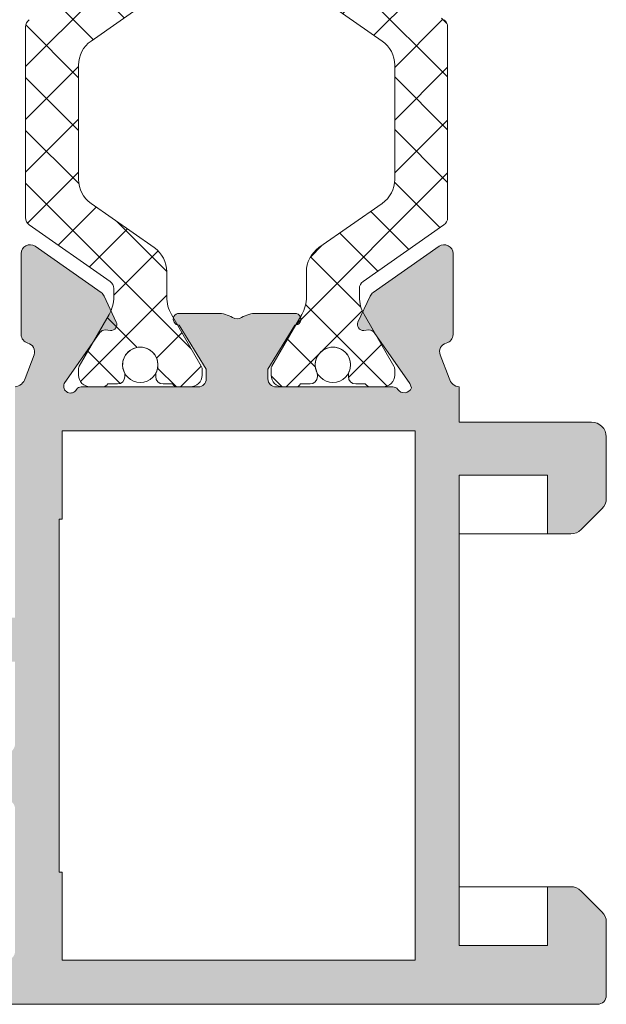
# Model space of a CAD drawing. Units: millimetres. Extents: x 4785 to 5205, y 28 to 325.
# Drawn here: x 5175 to 5185, y 216 to 233 of the extents above; entities that cross this region are included whole.
import ezdxf

# ---------------------------------------------------------------- set-up
doc = ezdxf.new("R2010")
doc.units = ezdxf.units.MM
doc.layers.get('0').update_dxf_attribs({"lineweight": 9})
doc.layers.add('SOMBREADOS', color=18, linetype='Continuous')
pattern_1 = [(315, (3345.222203603973, 1180.014320716549), (0.4490128060534578, 0.4490128060534576), []), (45, (3345.222203603973, 1180.014320716549), (-0.4490128060534576, 0.4490128060534578), [])]

msp = doc.modelspace()

# ---------------------------------------------------------------- hatches: boundary and pattern name
at = {"layer": 'SOMBREADOS'}
h = msp.add_hatch(color=256, dxfattribs=at)
edge = h.paths.add_edge_path(flags=16)
edge.add_arc((5163.722521651793, 222.4464982777126), 0.1499999999999838, 90.00000000004343, 165.0000000000471, ccw=False)
edge.add_line((5163.722521651793, 222.596498277712), (5168.562394071407, 222.5964982777145))
edge.add_arc((5168.562394071408, 222.4464982777147), 0.1499999999998921, 1.0913936421275139e-11, 90.00000000002171, ccw=False)
edge.add_line((5168.712394071407, 222.4464982777147), (5168.712394071406, 220.0714982777126))
edge.add_arc((5169.462394071406, 220.0714982777126), 0.7499999999999999, 180, 270)
edge.add_line((5169.462394071406, 219.3214982777126), (5175.162394071406, 219.3214982777122))
edge.add_arc((5175.162394071407, 219.1714982777123), 0.1500000000000909, 0, 90, ccw=False)
edge.add_line((5175.312394071407, 219.1714982777123), (5175.312394071407, 216.7464982777135))
edge.add_arc((5175.162394071407, 216.7464982777135), 0.1499999999999773, -90.00000000004349, 1.3028511602897197e-10, ccw=False)
edge.add_line((5175.162394071407, 216.5964982777134), (5163.722521651795, 216.5964982777116))
edge.add_arc((5163.722521651794, 216.7464982777121), 0.1500000000000566, 194.9999999999735, 269.9999999999783, ccw=False)
edge.add_line((5163.57763277785, 216.7076754209468), (5162.820912614833, 219.531793516436))
edge.add_arc((5163.062394071407, 219.5964982777116), 0.2500000000002839, 165.0000000000224, 194.9999999999776, ccw=False)
edge.add_line((5162.820912614835, 219.6612030389872), (5163.577632777849, 222.4853211344778))
h.paths.add_polyline_path([(5176.112394071407, 218.096498277712), (5176.062394071407, 218.0964982777134), (5176.062394071407, 224.0964982777148), (5176.112394071407, 224.0964982777148), (5176.112394071407, 225.5964982777139), (5182.112394071407, 225.5964982777139), (5182.112394071407, 216.596498277712), (5176.112394071407, 216.596498277712)], flags=16)
edge = h.paths.add_edge_path()
edge.add_arc((5163.147026410808, 223.1964982777126), 0.1500000000000625, 90.0000000000217, 165.0000000000318)
edge.add_line((5163.002137536865, 223.2353211344782), (5162.096468245118, 219.8553173228138))
edge.add_arc((5163.062394071407, 219.5964982777116), 0.9999999999999978, 165.0000000000309, 194.9999999999941)
edge.add_line((5162.096468245118, 219.3376792326092), (5163.002137536867, 215.9576754209472))
edge.add_arc((5163.147026410809, 215.996498277713), 0.1500000000001419, 194.9999999999993, 270)
edge.add_line((5163.147026410809, 215.846498277712), (5185.212394071406, 215.846498277712))
edge.add_arc((5185.212394071405, 215.9964982777124), 0.1500000000000469, 270.0000000001087, 359.9999999999701)
edge.add_line((5185.362394071405, 215.9964982777124), (5185.362394071406, 217.2429448871196))
edge.add_arc((5185.112394071405, 217.2429448871189), 0.2500000000004551, 2.068124e-10, 44.99999999998386)
edge.add_line((5185.289170766702, 217.4197215824163), (5184.935617376109, 217.7732749730094))
edge.add_arc((5184.758840680812, 217.596498277712), 0.2500000000013701, 44.99999999984342, 90.00000000006516)
edge.add_line((5184.758840680812, 217.8464982777139), (5184.362394071407, 217.8464982777134))
edge.add_line((5184.362394071405, 217.8464982777134), (5184.362394071405, 216.8464982777134))
edge.add_line((5184.362394071405, 216.8464982777134), (5182.862394071406, 216.8464982777134))
edge.add_line((5182.862394071407, 216.8464982777134), (5182.862394071407, 224.8464982777134))
edge.add_line((5182.862394071407, 224.8464982777134), (5184.362394071407, 224.8464982777134))
edge.add_line((5184.362394071405, 224.8464982777134), (5184.362394071405, 223.8464982777134))
edge.add_line((5184.362394071405, 223.8464982777134), (5184.758840680812, 223.8464982777134))
edge.add_arc((5184.758840680814, 224.0964982777139), 0.2500000000000532, 269.9999999999088, 315.0000000000126)
edge.add_line((5184.935617376111, 223.9197215824172), (5185.289170766703, 224.2732749730098))
edge.add_arc((5185.112394071405, 224.4500516683074), 0.2500000000011343, 314.9999999999344, 360.0000000000261)
edge.add_line((5185.362394071407, 224.4500516683074), (5185.362394071407, 225.4964982777135))
edge.add_arc((5185.112394071407, 225.496498277713), 0.25, 0, 90)
edge.add_line((5185.112394071407, 225.746498277713), (5182.862394071407, 225.746498277713))
edge.add_line((5182.862394071405, 225.746498277713), (5182.862394071406, 226.3464982777139))
edge.add_arc((5182.879384182277, 226.5375160338019), 0.1917718618780538, 192.88477609944, 264.91719155025226, ccw=False)
edge.add_line((5182.692441044032, 226.4947526140156), (5182.540826147891, 226.8895610806135))
edge.add_arc((5182.679888308887, 226.9457902134479), 0.1499999999999133, 104.056118045825, 202.0157149782229, ccw=False)
edge.add_arc((5182.607026669772, 227.2368077069866), 0.1500000000001507, 284.0561180457572, 360.0000000000027)
edge.add_line((5182.757026669771, 227.2368077069866), (5182.757026669771, 228.6138260869714))
edge.add_arc((5182.607026669772, 228.6138260869714), 0.1499999999997635, 359.9999999999077, 485.0000000000329)
edge.add_line((5182.52099020432, 228.7366988936144), (5181.398293563037, 227.9505782422659))
edge.add_arc((5181.484330028489, 227.8277054356222), 0.1499999999998686, 124.999999999987, 154.999999999951)
edge.add_line((5181.348383860435, 227.8910981748834), (5181.141863352463, 227.4482135163114))
edge.add_arc((5181.232494131167, 227.405951690137), 0.1000000000001436, 155.0000000000466, 275.0000000001364)
edge.add_line((5181.241209705442, 227.3063322203282), (5181.327482697009, 227.3138801290593))
edge.add_arc((5181.336198271283, 227.2142606592495), 0.0999999999999752, 35.00000000003388, 94.99999999978519, ccw=False)
edge.add_line((5181.418113475711, 227.2716183028849), (5182.025866357815, 226.4036572357179))
edge.add_line((5182.025866357814, 226.4036572357179), (5182.05244498198, 226.3306330659823))
edge.add_arc((5181.927394071407, 226.3814982777142), 0.134999999999956, 215.0623903764628, 337.8656699373408, ccw=False)
edge.add_arc((5181.735040230789, 226.2464982777137), 0.0999999999999059, 35.06239037642617, 90)
edge.add_line((5181.735040230789, 226.3464982777139), (5179.747394071406, 226.3464982777139))
edge.add_arc((5179.747394071406, 226.4814982777136), 0.1350000000001614, 180, 269.9999999998311, ccw=False)
edge.add_line((5179.612394071407, 226.4814982777136), (5179.612394071407, 226.6464982777136))
edge.add_line((5179.612394071405, 226.6464982777136), (5180.07022557556, 227.3965466866255))
edge.add_arc((5180.073336755203, 227.4964982777137), 0.0999999999998857, 268.2171376749475, 450)
edge.add_line((5180.073336755203, 227.5964982777139), (5179.41844467062, 227.5964982777139))
edge.add_arc((5179.41844467062, 227.0964982777143), 0.4999999999997259, 89.99999999998697, 120.6177878474207)
edge.add_arc((5179.087394071406, 227.6558778454139), 0.1500000000000404, 239.382212152552, 300.6177878474479, ccw=False)
edge.add_arc((5178.756343472192, 227.0964982777143), 0.4999999999997659, 59.38221215258165, 89.99999999999994)
edge.add_line((5178.756343472192, 227.5964982777139), (5178.10145138761, 227.5964982777139))
edge.add_arc((5178.10145138761, 227.4964982777137), 0.0999999999999994, 90.00000000000001, 271.7828623250506)
edge.add_line((5178.104562567251, 227.396546686625), (5178.562394071407, 226.6464982777136))
edge.add_line((5178.562394071407, 226.6464982777136), (5178.562394071407, 226.4814982777136))
edge.add_arc((5178.427394071407, 226.4814982777136), 0.1349999999999341, -90, 1.206217348226346e-10, ccw=False)
edge.add_line((5178.427394071407, 226.3464982777139), (5176.439747912023, 226.3464982777139))
edge.add_arc((5176.439747912023, 226.2464982777137), 0.0999999999999833, 89.99999999990231, 144.9376096235072)
edge.add_arc((5176.25537485396, 226.357924416611), 0.1158628167647469, 156.7559472850792, 332.2321619621097, ccw=False)
edge.add_line((5176.14891636951, 226.4036495015991), (5176.7566746671, 227.2716183028845))
edge.add_arc((5176.838589871531, 227.2142606592499), 0.1000000000000196, 84.99999999985721, 145.0000000001428, ccw=False)
edge.add_line((5176.847305445805, 227.313880129059), (5176.933578437371, 227.3063322203286))
edge.add_arc((5176.942294011646, 227.405951690137), 0.0999999999999087, 264.9999999998187, 385.0000000000234)
edge.add_line((5177.032924790349, 227.4482135163114), (5176.826404282378, 227.8910981748834))
edge.add_arc((5176.690458114323, 227.8277054356222), 0.1499999999998122, 24.99999999998572, 54.99999999997969)
edge.add_line((5176.776494579775, 227.9505782422657), (5175.653797938494, 228.7366988936144))
edge.add_arc((5175.56776147304, 228.6138260869714), 0.1499999999997294, 55.00000000000743, 179.9999999999946)
edge.add_line((5175.417761473041, 228.6138260869714), (5175.417761473041, 227.2368077069866))
edge.add_arc((5175.56776147304, 227.2368077069866), 0.1500000000001366, 179.9999999999539, 255.9438819542415)
edge.add_arc((5175.494899833926, 226.9457902134479), 0.1499999999997584, -20.375823921027973, 75.94388195427177, ccw=False)
edge.add_line((5175.635514181942, 226.8935637342295), (5175.487085041765, 226.4898823521464))
edge.add_arc((5175.288889196823, 226.5532440647141), 0.2080776287144332, 276.48609287578563, 342.27131500872645, ccw=False)
edge.add_line((5175.312394071407, 226.3464982777139), (5175.312394071407, 222.4214982777123))
edge.add_line((5175.312394071407, 222.4214982777123), (5174.819639306939, 222.4214982777123))
edge.add_line((5174.819639306938, 222.4214982777123), (5174.687394071407, 221.6714982777123))
edge.add_line((5174.687394071407, 221.6714982777123), (5175.312394071407, 221.6714982777123))
edge.add_line((5175.312394071407, 221.6714982777123), (5175.312394071407, 220.2714982777136))
edge.add_arc((5175.162394071407, 220.2714982777136), 0.1500000000001477, 270.00000000000006, 359.99999999997834, ccw=False)
edge.add_line((5175.162394071407, 220.1214982777135), (5169.537394071407, 220.1214982777126))
edge.add_arc((5169.537394071407, 220.2714982777131), 0.1500000000005462, 179.9999999999837, 270, ccw=False)
edge.add_line((5169.387394071407, 220.2714982777136), (5169.387394071407, 221.6714982777128))
edge.add_line((5169.387394071407, 221.6714982777123), (5169.937394071407, 221.6714982777123))
edge.add_line((5169.937394071407, 221.6714982777123), (5169.822781533947, 222.3214982777129))
edge.add_line((5169.822781533947, 222.3214982777126), (5169.387394071407, 222.3214982777117))
edge.add_line((5169.387394071407, 222.3214982777117), (5169.387394071407, 222.6157460728284))
edge.add_arc((5169.483588769499, 222.8464982777134), 0.2500000000005088, 112.63000811119741, 247.3699918888026, ccw=False)
edge.add_line((5169.387394071407, 223.0772504825984), (5169.387394071407, 223.1964982777156))
edge.add_arc((5169.237394071407, 223.1964982777154), 0.1500000000000341, 359.9999999999891, 450.0000000000217)
edge.add_line((5169.237394071407, 223.3464982777155), (5163.147026410808, 223.346498277713))
edge = h.paths.add_edge_path(flags=16)
edge.add_arc((5168.562394071407, 240.4448899362867), 0.14999999999984, 314.99999999995396, 359.9999999999783, ccw=False)
edge.add_line((5168.668460088585, 240.3388239191083), (5167.999357751891, 239.6697215824149))
edge.add_arc((5167.822581056594, 239.8464982777116), 0.2500000000000695, 270.0000000000131, 314.9999999999793, ccw=False)
edge.add_line((5167.822581056594, 239.5964982777116), (5163.722521651806, 239.5964982777118))
edge.add_arc((5163.722521651806, 239.7464982777121), 0.1500000000001005, 194.9999999987305, 269.9999999999566, ccw=False)
edge.add_line((5163.577632777861, 239.70767542095), (5162.820912614833, 242.5317935167266))
edge.add_arc((5163.062394071407, 242.5964982779972), 0.2499999999997292, 165.0000000325013, 194.9999999988057, ccw=False)
edge.add_line((5162.820912614798, 242.6612030391354), (5163.577632777839, 245.485321134481))
edge.add_arc((5163.72252165178, 245.4464982777126), 0.149999999999922, 89.99999999995651, 164.9999999988063, ccw=False)
edge.add_line((5163.72252165178, 245.596498277712), (5167.822581056595, 245.5964982777114))
edge.add_arc((5167.822581056595, 245.3464982777116), 0.2500000000000152, 45.00000000001148, 89.99999999998698, ccw=False)
edge.add_line((5167.999357751892, 245.5232749730083), (5168.668460088585, 244.8541726363148))
edge.add_arc((5168.562394071407, 244.7481066191374), 0.1499999999999085, 3.26281224261038e-11, 45.000000000038426, ccw=False)
edge.add_line((5168.712394071407, 244.7481066191374), (5168.712394071407, 240.4448899362862))
h.paths.add_polyline_path([(5182.112394071407, 236.0964982777116), (5176.112394071407, 236.0964982777116), (5176.112394071407, 245.0964982777116), (5182.112394071407, 245.0964982777116)], flags=16)
edge = h.paths.add_edge_path()
edge.add_arc((5169.312394071408, 245.0587667909178), 0.14999999999986, 2.44267e-11, 45.00000000004798)
edge.add_line((5169.418460088585, 245.1648328080958), (5168.28072860179, 246.3025642948899))
edge.add_arc((5168.174662584612, 246.1964982777115), 0.1500000000001428, 45.00000000018428, 89.99999999997833)
edge.add_line((5168.174662584613, 246.3464982777116), (5163.147026410809, 246.346498277713))
edge.add_arc((5163.147026410808, 246.1964982777133), 0.1499999999999309, 89.9999999999566, 164.9999999988011)
edge.add_line((5163.002137536867, 246.2353211344814), (5162.096468245085, 242.855317322977))
edge.add_arc((5163.062394071407, 242.5964982779967), 0.9999999999998654, 165.0000000072326, 194.9999999987827)
edge.add_line((5162.096468245112, 242.3376792329148), (5163.002137536865, 238.95767542095))
edge.add_arc((5163.147026410809, 238.9964982777121), 0.1500000000000162, 194.9999999987046, 269.9999999999783)
edge.add_line((5163.147026410809, 238.8464982777116), (5168.174662584612, 238.8464982777116))
edge.add_arc((5168.174662584612, 238.9964982777124), 0.1500000000005428, 270.0000000002605, 315.0000000001228)
edge.add_line((5168.28072860179, 238.8904322605347), (5169.418460088585, 240.0281637473286))
edge.add_arc((5169.312394071407, 240.1342297645062), 0.1499999999998651, 315.0000000000135, 360.000000000019)
edge.add_line((5169.462394071406, 240.1342297645062), (5169.462394071406, 241.9464982777115))
edge.add_arc((5169.612394071407, 241.9464982777115), 0.1500000000000909, 90, 180, ccw=False)
edge.add_line((5169.612394071407, 242.0964982777116), (5175.362394071407, 242.0964982777123))
edge.add_line((5175.362394071407, 242.096498277712), (5175.312394071407, 235.3464982777116))
edge.add_arc((5175.297509428307, 235.1605635704707), 0.1865295364207129, 13.52277262549859, 85.42305771920098, ccw=False)
edge.add_line((5175.478867817401, 235.2041801116275), (5175.635853727043, 234.7985093634768))
edge.add_arc((5175.494899833924, 234.7472063419784), 0.1499999999997484, -75.94388195424858, 20.00000000008839, ccw=False)
edge.add_arc((5175.56776147304, 234.4561888484398), 0.1500000000001801, 104.0561180457769, 180.0000000000407)
edge.add_line((5175.41776147304, 234.4561888484398), (5175.41776147304, 233.0791704684555))
edge.add_arc((5175.567761473039, 233.079170468455), 0.1499999999998989, 179.9999999997965, 304.9999999999747)
edge.add_line((5175.653797938492, 232.9562976618115), (5176.776494579775, 233.7424183131602))
edge.add_arc((5176.690458114322, 233.8652911198035), 0.149999999999623, 305.0000000000927, 335.0000000000863)
edge.add_line((5176.826404282377, 233.8018983805425), (5177.032924790348, 234.244783039115))
edge.add_arc((5176.942294011646, 234.2870448652891), 0.0999999999997831, 334.9999999998231, 455.0000000002522)
edge.add_line((5176.933578437371, 234.3866643350982), (5176.847305445804, 234.3791164263678))
edge.add_arc((5176.83858987153, 234.4787358961769), 0.0999999999998832, 214.9999999998345, 274.999999999855, ccw=False)
edge.add_line((5176.7566746671, 234.4213782525419), (5176.156473062037, 235.2785549784555))
edge.add_arc((5176.238388266466, 235.3359126220898), 0.0999999999995399, 199.9999999997679, 214.9999999998312, ccw=False)
edge.add_arc((5176.25537485396, 235.3350721388153), 0.1158628167652275, 27.767838037834622, 196.7346626092664, ccw=False)
edge.add_arc((5176.439747912023, 235.4464982777117), 0.0999999999998099, 215.0623903763982, 270)
edge.add_line((5176.439747912023, 235.3464982777116), (5178.427394071407, 235.3464982777116))
edge.add_arc((5178.427394071407, 235.2114982777123), 0.1349999999997635, 0, 90, ccw=False)
edge.add_line((5178.562394071407, 235.2114982777123), (5178.562394071407, 235.0746070100224))
edge.add_arc((5178.462394071406, 235.0746070100222), 0.0999999999994566, -31.400000000158627, 5.292122295941226e-11, ccw=False)
edge.add_line((5178.547749151134, 235.0225060468383), (5178.104562567252, 234.2964498688013))
edge.add_arc((5178.10145138761, 234.1964982777122), 0.0999999999999994, 88.21713767494956, 270)
edge.add_line((5178.10145138761, 234.096498277712), (5178.756343472192, 234.0964982777116))
edge.add_arc((5178.756343472191, 234.5964982777116), 0.4999999999999364, 270.0000000000521, 300.6177878474665)
edge.add_arc((5179.087394071406, 234.0371187100125), 0.1499999999999914, 59.382212152541, 120.61778784745891, ccw=False)
edge.add_arc((5179.41844467062, 234.5964982777116), 0.499999999999723, 239.3822121525267, 269.9999999999675)
edge.add_line((5179.41844467062, 234.0964982777116), (5180.073336755203, 234.0964982777116))
edge.add_arc((5180.073336755203, 234.1964982777122), 0.100000000000113, 270, 451.7828623250484)
edge.add_line((5180.070225575561, 234.2964498688013), (5179.627038991678, 235.0225060468379))
edge.add_arc((5179.712394071406, 235.0746070100226), 0.0999999999999077, 180.0000000000203, 211.4000000000854, ccw=False)
edge.add_line((5179.612394071407, 235.0746070100222), (5179.612394071407, 235.2114982777123))
edge.add_arc((5179.747394071406, 235.2114982777123), 0.1349999999999909, 90.00000000009652, 179.9999999999035, ccw=False)
edge.add_line((5179.747394071406, 235.3464982777116), (5181.735040230789, 235.3464982777116))
edge.add_arc((5181.735040230789, 235.4464982777117), 0.0999999999997695, 270.0000000000326, 324.9376096236352)
edge.add_arc((5181.919413288852, 235.3350721388158), 0.1158628167649152, -16.73466260936209, 152.2321619622909, ccw=False)
edge.add_arc((5181.936399876346, 235.3359126220894), 0.0999999999995772, 325.00000000058174, 340.0000000006245, ccw=False)
edge.add_line((5182.018315080774, 235.2785549784558), (5181.418113475711, 234.4213782525424))
edge.add_arc((5181.336198271283, 234.4787358961769), 0.0999999999998519, 265.000000000176, 325.00000000016354, ccw=False)
edge.add_line((5181.327482697008, 234.3791164263678), (5181.241209705441, 234.3866643350982))
edge.add_arc((5181.232494131167, 234.2870448652891), 0.100000000000032, 84.99999999995634, 204.9999999999293)
edge.add_line((5181.141863352464, 234.244783039115), (5181.348383860435, 233.8018983805425))
edge.add_arc((5181.484330028489, 233.8652911198037), 0.149999999999875, 204.9999999999888, 234.9999999999968)
edge.add_line((5181.398293563037, 233.7424183131602), (5182.52099020432, 232.956297661812))
edge.add_arc((5182.607026669772, 233.0791704684555), 0.1499999999997866, 234.9999999999943, 360.0000000001737)
edge.add_line((5182.757026669771, 233.0791704684559), (5182.757026669771, 234.4561888484402))
edge.add_arc((5182.607026669772, 234.4561888484402), 0.1500000000002096, 359.9999999999756, 435.943881954248)
edge.add_arc((5182.679888308887, 234.7472063419784), 0.1499999999998979, 159.9999999999846, 255.94388195417372, ccw=False)
edge.add_line((5182.538934415769, 234.798509363477), (5182.683910693875, 235.1964982777117))
edge.add_arc((5182.887867484107, 235.1350000192895), 0.2130267778252316, 96.86777458105718, 163.2205797053831, ccw=False)
edge.add_line((5182.862394071407, 235.3464982777116), (5182.862394071407, 235.9464982777115))
edge.add_line((5182.862394071405, 235.9464982777115), (5185.112394071405, 235.9464982777115))
edge.add_arc((5185.112394071407, 236.1964982777115), 0.25, 270, 360)
edge.add_line((5185.362394071407, 236.1964982777115), (5185.362394071407, 237.2429448871189))
edge.add_arc((5185.112394071407, 237.2429448871187), 0.2500000000000037, 1.954133e-10, 44.99999999991709)
edge.add_line((5185.289170766702, 237.4197215824149), (5184.935617376109, 237.7732749730092))
edge.add_arc((5184.758840680813, 237.5964982777116), 0.2500000000005484, 45.00000000006101, 89.99999999998697)
edge.add_line((5184.758840680814, 237.8464982777116), (5184.362394071407, 237.8464982777116))
edge.add_line((5184.362394071405, 237.8464982777116), (5184.362394071405, 236.8464982777116))
edge.add_line((5184.362394071405, 236.8464982777116), (5182.862394071406, 236.8464982777116))
edge.add_line((5182.862394071407, 236.8464982777116), (5182.862394071407, 244.8464982777114))
edge.add_line((5182.862394071407, 244.8464982777116), (5184.362394071407, 244.8464982777118))
edge.add_line((5184.362394071405, 244.8464982777116), (5184.362394071405, 243.8464982777116))
edge.add_line((5184.362394071405, 243.8464982777116), (5184.758840680812, 243.846498277712))
edge.add_arc((5184.758840680814, 244.0964982777116), 0.2499999999995586, 269.9999999998959, 315.0000000000346)
edge.add_line((5184.93561737611, 243.9197215824158), (5185.289170766703, 244.2732749730096))
edge.add_arc((5185.112394071407, 244.450051668307), 0.2499999999997693, 314.9999999997676, 359.9999999999837)
edge.add_line((5185.362394071407, 244.4500516683067), (5185.362394071407, 245.6964982777115))
edge.add_arc((5185.212394071407, 245.6964982777115), 0.1499999999996362, 0, 89.9999999999566)
edge.add_line((5185.212394071407, 245.8464982777111), (5175.665437572206, 245.8464982777143))
edge.add_arc((5175.665437572206, 245.6964982777147), 0.1500000000000496, 90.00000000000001, 174.9999999999393)
edge.add_line((5175.516008367491, 245.7095716391264), (5175.287394071406, 243.0964982777116))
edge.add_line((5175.287394071407, 243.0964982777116), (5169.612394071407, 243.0964982777114))
edge.add_arc((5169.612394071407, 243.2464982777115), 0.150000000000091, 180, 269.9999999999566, ccw=False)
edge.add_line((5169.462394071406, 243.2464982777115), (5169.462394071406, 245.0587667909178))
h = msp.add_hatch(dxfattribs=at)
h.set_pattern_fill('ANSI37', color=256, scale=0.2, angle=-90.00000000000001, style=0)
h.set_pattern_definition(pattern_1)
edge = h.paths.add_edge_path()
edge.add_arc((5178.491717986964, 233.816498277713), 0.5999999999995714, 149.9999999999529, 179.9999999999565, ccw=False)
edge.add_line((5177.972102744694, 234.1164982777134), (5178.478320527343, 234.9932931969568))
edge.add_arc((5178.391717986964, 235.0432931969563), 0.1000000000003131, 330.0000000002554, 360.0000000002606)
edge.add_line((5178.491717986965, 235.0432931969567), (5178.491717986965, 235.1464982777136))
edge.add_arc((5178.291717986965, 235.1464982777127), 0.2000000000003865, 2.60551e-10, 89.99999999986974)
edge.add_line((5178.291717986966, 235.3464982777134), (5178.078320586966, 235.3464982777134))
edge.add_arc((5178.078320586965, 235.2464982777137), 0.0999999999990796, 89.99999999967433, 149.9999999993156)
edge.add_line((5177.991718046587, 235.2964982777144), (5177.829217986965, 235.2964982777135))
edge.add_arc((5177.829217986964, 235.1714982777141), 0.1249999999995382, 89.99999999968735, 179.9999999993747)
edge.add_line((5177.704217986964, 235.1714982777155), (5177.704217986964, 235.1460512777137))
edge.add_arc((5177.82921798696, 235.146051277713), 0.1249999999958542, 179.9999999997916, 204.2496289997268)
edge.add_arc((5177.44171798451, 234.9714982791406), 0.3000000014274388, -89.99999953111683, 24.249627900895575, ccw=False)
edge.add_arc((5177.441717986964, 234.9714982777134), 0.2999999999998615, 155.750370999244, 270.0000000000434, ccw=False)
edge.add_line((5177.168188576057, 235.0947121623537), (5177.168189158561, 235.0947133303341))
edge.add_arc((5177.054216839632, 235.1460513995664), 0.1250011473324794, 335.7511354284811, 359.9999441469159)
edge.add_line((5177.179217986965, 235.1460512777128), (5177.179217986965, 235.1714982777137))
edge.add_arc((5177.054217986965, 235.1714982777135), 0.1249999999997087, 0, 89.99999999958314)
edge.add_line((5177.054217986966, 235.2964982777135), (5176.891800875265, 235.2965000387287))
edge.add_line((5176.891800875266, 235.2965000387287), (5176.891717986502, 235.2964982783308))
edge.add_arc((5176.791717986965, 235.2214982777116), 0.125000000001279, 36.86989799988077, 89.99999999968735)
edge.add_line((5176.791717986966, 235.3464982777134), (5176.591717986966, 235.3464982777134))
edge.add_arc((5176.591717986963, 235.146498277715), 0.1999999999983402, 89.99999999954404, 180.0000000003908)
edge.add_line((5176.391717986966, 235.1464982777136), (5176.391717986966, 235.0432931969565))
edge.add_arc((5176.491717986964, 235.0432931969563), 0.0999999999994635, 180, 210.0000000000052)
edge.add_line((5176.405115446587, 234.9932931969568), (5176.911333229236, 234.1164982777134))
edge.add_arc((5176.391717986964, 233.8164982777128), 0.6000000000004723, 4.348521542851813e-11, 30.000000000030525, ccw=False)
edge.add_line((5176.991717986965, 233.816498277713), (5176.991717986965, 233.6745833352963))
edge.add_arc((5176.841717986965, 233.6745833352959), 0.1500000000002064, -54.99999999984652, 1.737134880386293e-10, ccw=False)
edge.add_line((5176.927754452418, 233.5517105286526), (5175.555681521512, 232.5909747194594))
edge.add_arc((5175.641717986964, 232.4681019128159), 0.1499999999997342, 124.9999999998405, 179.9999999998263)
edge.add_line((5175.491717986965, 232.4681019128163), (5175.491717986965, 229.2248946426109))
edge.add_arc((5175.641717986966, 229.2248946426103), 0.1500000000001943, 179.9999999998263, 234.9999999999176)
edge.add_line((5175.555681521512, 229.1020218359674), (5176.927754452418, 228.141286026774))
edge.add_arc((5176.841717986965, 228.0184132201302), 0.1499999999997574, 1.737134880386293e-10, 55.00000000008839, ccw=False)
edge.add_line((5176.991717986965, 228.0184132201307), (5176.991717986965, 227.8764982777134))
edge.add_arc((5176.391717986966, 227.8764982777134), 0.5999999999996237, -29.999999999998693, 0, ccw=False)
edge.add_line((5176.911333229235, 227.5764982777139), (5176.405115446587, 226.6997033584705))
edge.add_arc((5176.491717986965, 226.6497033584703), 0.1000000000003121, 149.9999999999971, 180)
edge.add_line((5176.391717986966, 226.6497033584703), (5176.391717986966, 226.5464982777137))
edge.add_arc((5176.591717986963, 226.5464982777119), 0.1999999999985676, 179.9999999994789, 270.0000000003908)
edge.add_line((5176.591717986965, 226.3464982777134), (5176.791717986965, 226.3464982777134))
edge.add_arc((5176.791717986965, 226.4714982777143), 0.125000000001279, 270.0000000003126, 323.130102000286)
edge.add_line((5176.891717986502, 226.3964982770958), (5176.891800875266, 226.3964965166981))
edge.add_line((5176.891800875266, 226.3964965166981), (5177.054217986966, 226.3964982777136))
edge.add_arc((5177.054217986965, 226.5214982777131), 0.1249999999997087, 270.0000000004169, 360.0000000002083)
edge.add_line((5177.179217986965, 226.5214982777136), (5177.179217986965, 226.5469452777138))
edge.add_arc((5177.054216839632, 226.5469451558599), 0.1250011473324792, 5.585329258219999e-05, 24.24886457170894)
edge.add_line((5177.168189158561, 226.5982832250927), (5177.168188576056, 226.5982843930731))
edge.add_arc((5177.441717986964, 226.7214982777134), 0.3000000000000888, 89.99999999997829, 204.2496290007471, ccw=False)
edge.add_arc((5177.441717986967, 226.7214982777166), 0.2999999999967887, -24.249627431599322, 90.00000000032571, ccw=False)
edge.add_arc((5177.829217997953, 226.5469452748132), 0.1250000109869949, 155.7503696706302, 179.9999986705645)
edge.add_line((5177.704217986966, 226.5469452777136), (5177.704217986966, 226.5214982777118))
edge.add_arc((5177.829217986964, 226.5214982777127), 0.1249999999994245, 180.0000000004169, 270.0000000003126)
edge.add_line((5177.829217986966, 226.3964982777136), (5177.991717986966, 226.3964982777136))
edge.add_arc((5178.078320557154, 226.4464983293474), 0.1000000516342618, 210.0000170803168, 270.0000170801541)
edge.add_line((5178.078320586966, 226.3464982777134), (5178.291717986966, 226.3464982777134))
edge.add_arc((5178.291717986965, 226.5464982777135), 0.2000000000005855, 270.0000000001629, 360)
edge.add_line((5178.491717986965, 226.5464982777135), (5178.491717986965, 226.6497033584703))
edge.add_arc((5178.391717986966, 226.6497033584699), 0.0999999999994607, 2.60551e-10, 30.00000000023086)
edge.add_line((5178.478320527343, 226.6997033584698), (5177.972102744694, 227.5764982777134))
edge.add_arc((5178.491717986965, 227.8764982777134), 0.6000000000004201, 180, 210.0000000000036, ccw=False)
edge.add_line((5177.891717986964, 227.8764982777134), (5177.891717986964, 228.3047250979341))
edge.add_arc((5177.391717986964, 228.3047250979341), 0.4999999999998657, 0, 54.99999999998452)
edge.add_line((5177.67850620514, 228.7143011200785), (5176.60492976879, 229.4660274336559))
edge.add_arc((5176.891717986966, 229.8756034558003), 0.5000000000002913, 179.9999999999479, 234.9999999999631, ccw=False)
edge.add_line((5176.391717986966, 229.8756034558007), (5176.391717986966, 231.8173930996265))
edge.add_arc((5176.891717986964, 231.8173930996265), 0.4999999999998546, 124.9999999999942, 180, ccw=False)
edge.add_line((5176.60492976879, 232.2269691217707), (5177.67850620514, 232.9786954353483))
edge.add_arc((5177.391717986964, 233.3882714574922), 0.4999999999998659, 305.0000000000454, 360.0000000000521)
edge.add_line((5177.891717986964, 233.3882714574927), (5177.891717986964, 233.8164982777134))
h = msp.add_hatch(dxfattribs=at)
h.set_pattern_fill('ANSI37', color=256, scale=0.2, angle=-90.00000000000001, style=0)
h.set_pattern_definition(pattern_1)
edge = h.paths.add_edge_path()
edge.add_arc((5179.665575557561, 233.816498277713), 0.5999999999995714, 4.3428372009657323e-11, 30.000000000047123, ccw=False)
edge.add_line((5180.265575557562, 233.8164982777134), (5180.265575557562, 233.3882714574927))
edge.add_arc((5180.765575557562, 233.3882714574922), 0.4999999999998659, 179.9999999999479, 234.9999999999546)
edge.add_line((5180.478787339385, 232.9786954353483), (5181.552363775736, 232.2269691217707))
edge.add_arc((5181.265575557562, 231.8173930996265), 0.4999999999998546, 1.1368683772161603e-13, 55.0000000000058, ccw=False)
edge.add_line((5181.765575557562, 231.8173930996265), (5181.765575557562, 229.8756034558007))
edge.add_arc((5181.265575557561, 229.8756034558003), 0.5000000000002913, -54.99999999996322, 5.212541509536095e-11, ccw=False)
edge.add_line((5181.552363775736, 229.4660274336559), (5180.478787339385, 228.7143011200785))
edge.add_arc((5180.765575557562, 228.3047250979341), 0.4999999999998657, 125.0000000000155, 180)
edge.add_line((5180.265575557562, 228.3047250979341), (5180.265575557562, 227.8764982777134))
edge.add_arc((5179.66557555756, 227.8764982777134), 0.6000000000004201, -30.00000000000358, 0, ccw=False)
edge.add_line((5180.185190799832, 227.5764982777134), (5179.678973017182, 226.6997033584698))
edge.add_arc((5179.765575557561, 226.6497033584699), 0.0999999999994607, 149.9999999997692, 179.9999999997395)
edge.add_line((5179.66557555756, 226.6497033584703), (5179.66557555756, 226.5464982777137))
edge.add_arc((5179.865575557562, 226.5464982777135), 0.2000000000005855, 180, 269.9999999998371)
edge.add_line((5179.865575557562, 226.3464982777134), (5180.078972957562, 226.3464982777134))
edge.add_arc((5180.078972987371, 226.4464983293474), 0.1000000516342618, 269.999982919846, 329.9999829196833)
edge.add_line((5180.16557555756, 226.3964982777136), (5180.32807555756, 226.3964982777136))
edge.add_arc((5180.328075557562, 226.5214982777127), 0.1249999999994245, 269.9999999996874, 359.9999999995831)
edge.add_line((5180.453075557562, 226.5214982777118), (5180.453075557562, 226.5469452777136))
edge.add_arc((5180.328075546575, 226.5469452748132), 0.1250000109869949, 1.3294355222e-06, 24.24963032936983)
edge.add_arc((5180.71557555756, 226.7214982777166), 0.2999999999967887, 89.99999999967417, 204.2496274315993, ccw=False)
edge.add_arc((5180.715575557561, 226.7214982777134), 0.3000000000000888, -24.249629000747177, 90.00000000002171, ccw=False)
edge.add_line((5180.989104968469, 226.5982843930731), (5180.989104385965, 226.5982832250927))
edge.add_arc((5181.103076704894, 226.5469451558599), 0.1250011473324792, 155.7511354282911, 179.9999441467074)
edge.add_line((5180.97807555756, 226.5469452777136), (5180.97807555756, 226.5214982777134))
edge.add_arc((5181.10307555756, 226.5214982777131), 0.1249999999997087, 179.9999999997916, 269.9999999995831)
edge.add_line((5181.10307555756, 226.3964982777136), (5181.26549266926, 226.3964965166981))
edge.add_line((5181.26549266926, 226.3964965166981), (5181.265575558024, 226.396498277096))
edge.add_arc((5181.365575557562, 226.4714982777143), 0.125000000001279, 216.8698979997141, 269.9999999996874)
edge.add_line((5181.365575557562, 226.3464982777134), (5181.565575557562, 226.3464982777134))
edge.add_arc((5181.565575557563, 226.5464982777119), 0.1999999999985676, 269.999999999609, 360.0000000005211)
edge.add_line((5181.765575557562, 226.5464982777135), (5181.765575557562, 226.6497033584703))
edge.add_arc((5181.66557555756, 226.6497033584703), 0.1000000000003121, 0, 30.00000000000287)
edge.add_line((5181.75217809794, 226.6997033584705), (5181.245960315291, 227.5764982777139))
edge.add_arc((5181.765575557561, 227.8764982777134), 0.5999999999996237, 180, 209.9999999999986, ccw=False)
edge.add_line((5181.16557555756, 227.8764982777134), (5181.16557555756, 228.0184132201307))
edge.add_arc((5181.315575557561, 228.0184132201302), 0.1499999999997574, 124.99999999991161, 179.9999999998263, ccw=False)
edge.add_line((5181.229539092108, 228.141286026774), (5182.601612023014, 229.1020218359674))
edge.add_arc((5182.515575557562, 229.2248946426103), 0.1500000000001943, 305.0000000000824, 360.0000000001737)
edge.add_line((5182.66557555756, 229.2248946426107), (5182.66557555756, 232.4681019128163))
edge.add_arc((5182.515575557562, 232.4681019128159), 0.1499999999997342, 1.736837e-10, 55.00000000015953)
edge.add_line((5182.601612023014, 232.5909747194594), (5181.229539092108, 233.5517105286526))
edge.add_arc((5181.315575557561, 233.6745833352959), 0.1500000000002064, 179.9999999998263, 234.9999999998464, ccw=False)
edge.add_line((5181.16557555756, 233.6745833352963), (5181.16557555756, 233.8164982777132))
edge.add_arc((5181.765575557562, 233.8164982777128), 0.6000000000004723, 149.9999999999696, 179.9999999999566, ccw=False)
edge.add_line((5181.245960315291, 234.1164982777134), (5181.75217809794, 234.9932931969568))
edge.add_arc((5181.665575557561, 235.0432931969563), 0.0999999999994635, 329.9999999999948, 360)
edge.add_line((5181.765575557562, 235.0432931969563), (5181.765575557562, 235.1464982777136))
edge.add_arc((5181.565575557563, 235.146498277715), 0.1999999999983402, 359.9999999996092, 450.0000000004559)
edge.add_line((5181.565575557561, 235.3464982777134), (5181.365575557561, 235.3464982777134))
edge.add_arc((5181.365575557562, 235.2214982777116), 0.125000000001279, 90.00000000031268, 143.1301020001192)
edge.add_line((5181.265575558024, 235.2964982783308), (5181.26549266926, 235.2965000387287))
edge.add_line((5181.26549266926, 235.2965000387287), (5181.103075557559, 235.2964982777137))
edge.add_arc((5181.10307555756, 235.1714982777135), 0.1249999999997087, 90.0000000004169, 180)
edge.add_line((5180.97807555756, 235.1714982777135), (5180.97807555756, 235.1460512777128))
edge.add_arc((5181.103076704894, 235.1460513995664), 0.1250011473324794, 180.0000558530842, 204.2488645715189)
edge.add_line((5180.989104385966, 235.0947133303341), (5180.98910496847, 235.0947121623537))
edge.add_arc((5180.715575557561, 234.9714982777134), 0.2999999999998615, -90.00000000004349, 24.249629000755988, ccw=False)
edge.add_arc((5180.715575560016, 234.9714982791406), 0.3000000014274388, 155.7503720991043, 269.9999995311167, ccw=False)
edge.add_arc((5180.328075557565, 235.146051277713), 0.1249999999958542, 335.7503710002732, 360.0000000002083)
edge.add_line((5180.453075557562, 235.1460512777135), (5180.453075557562, 235.1714982777155))
edge.add_arc((5180.328075557562, 235.1714982777141), 0.1249999999995382, 6.253225e-10, 90.00000000031261)
edge.add_line((5180.328075557562, 235.2964982777135), (5180.16557549794, 235.2964982777144))
edge.add_arc((5180.078972957563, 235.2464982777137), 0.0999999999990796, 30.00000000068447, 90.00000000032564)
edge.add_line((5180.078972957561, 235.3464982777134), (5179.865575557561, 235.3464982777134))
edge.add_arc((5179.865575557562, 235.1464982777127), 0.2000000000003865, 90.0000000001303, 179.9999999997395)
edge.add_line((5179.66557555756, 235.1464982777136), (5179.66557555756, 235.0432931969569))
edge.add_arc((5179.765575557562, 235.0432931969563), 0.1000000000003131, 179.9999999997395, 209.9999999997447)
edge.add_line((5179.678973017182, 234.9932931969568), (5180.185190799833, 234.1164982777134))

# ---------------------------------------------------------------- linework, layer by layer
for p, q in [((5177.67850620514, 232.9786954353483), (5176.60492976879, 232.2269691217707)), ((5180.478787339385, 232.9786954353483), (5181.552363775736, 232.2269691217707)), ((5175.491717986965, 229.2248946426107), (5175.491717986965, 232.4681019128163)), ((5182.66557555756, 229.2248946426107), (5182.66557555756, 232.4681019128163)), ((5176.391717986966, 231.8173930996265), (5176.391717986966, 229.8756034558007)), ((5181.765575557562, 231.8173930996265), (5181.765575557562, 229.8756034558007)), ((5176.60492976879, 229.4660274336559), (5177.67850620514, 228.7143011200785)), ((5181.552363775736, 229.4660274336559), (5180.478787339385, 228.7143011200785)), ((5176.927754452418, 228.141286026774), (5175.555681521512, 229.1020218359674)), ((5181.229539092108, 228.141286026774), (5182.601612023014, 229.1020218359674)), ((5176.776494579775, 227.9505782422657), (5175.653797938492, 228.7366988936144)), ((5182.52099020432, 228.7366988936144), (5181.398293563037, 227.9505782422655)), ((5175.417761473041, 228.6138260869714), (5175.417761473041, 227.2368077069866)), ((5182.757026669771, 227.2368077069866), (5182.757026669771, 228.6138260869707)), ((5177.891717986964, 228.3047250979341), (5177.891717986964, 227.8764982777134)), ((5180.265575557562, 228.3047250979341), (5180.265575557562, 227.8764982777134)), ((5176.991717986965, 227.8764982777134), (5176.991717986965, 228.0184132201307)), ((5181.16557555756, 227.8764982777134), (5181.16557555756, 228.0184132201307)), ((5177.032924790349, 227.4482135163114), (5176.826404282378, 227.8910981748834)), ((5181.348383860435, 227.8910981748834), (5181.141863352463, 227.4482135163114)), ((5176.405115446587, 226.6997033584705), (5176.911333229235, 227.5764982777139)), ((5177.972102744694, 227.5764982777134), (5178.478320527343, 226.6997033584698)), ((5178.756343472192, 227.5964982777139), (5178.10145138761, 227.5964982777139)), ((5180.073336755203, 227.5964982777139), (5179.41844467062, 227.5964982777139)), ((5180.185190799832, 227.5764982777134), (5179.678973017182, 226.6997033584698)), ((5181.75217809794, 226.6997033584705), (5181.245960315291, 227.5764982777139)), ((5178.104562567251, 227.396546686625), (5178.562394071407, 226.6464982777136)), ((5179.612394071405, 226.6464982777136), (5180.070225575561, 227.396546686625)), ((5176.14891636951, 226.4036495015991), (5176.7566746671, 227.2716183028849)), ((5176.847305445805, 227.313880129059), (5176.933578437371, 227.3063322203282)), ((5181.241209705442, 227.3063322203282), (5181.327482697008, 227.313880129059)), ((5181.418113475711, 227.2716183028849), (5182.025866357814, 226.4036572357179)), ((5175.635514181942, 226.8935637342295), (5175.487085041765, 226.4898823521464)), ((5182.692441044032, 226.4947526140156), (5182.540826147891, 226.8895610806139)), ((5176.391717986966, 226.5464982777135), (5176.391717986966, 226.6497033584703)), ((5177.168188576057, 226.5982843930731), (5177.168189158561, 226.5982832250927)), ((5178.491717986965, 226.6497033584703), (5178.491717986965, 226.5464982777135)), ((5178.562394071407, 226.6464982777136), (5178.562394071407, 226.4814982777136)), ((5179.612394071407, 226.4814982777136), (5179.612394071405, 226.6464982777136)), ((5179.66557555756, 226.6497033584703), (5179.66557555756, 226.5464982777135)), ((5180.989104968469, 226.5982843930731), (5180.989104385966, 226.5982832250927)), ((5181.765575557562, 226.5464982777135), (5181.765575557562, 226.6497033584703)), ((5176.891800875266, 226.3964965166981), (5176.891717986502, 226.3964982770958)), ((5177.054217986966, 226.3964982777136), (5176.891800875266, 226.3964965166981)), ((5177.179217986965, 226.5469452777136), (5177.179217986965, 226.5214982777136)), ((5177.704217986966, 226.5214982777118), (5177.704217986966, 226.5469452777136)), ((5177.991717986965, 226.3964982777136), (5177.829217986966, 226.3964982777136)), ((5180.16557555756, 226.3964982777136), (5180.328075557562, 226.3964982777136)), ((5180.453075557562, 226.5214982777118), (5180.453075557562, 226.5469452777136)), ((5180.97807555756, 226.5469452777136), (5180.97807555756, 226.5214982777136)), ((5181.10307555756, 226.3964982777136), (5181.26549266926, 226.3964965166981)), ((5181.26549266926, 226.3964965166981), (5181.265575558024, 226.3964982770958)), ((5182.025866357814, 226.4036572357179), (5182.05244498198, 226.3306330659818)), ((5178.427394071407, 226.3464982777139), (5176.439747912023, 226.3464982777139)), ((5176.791717986966, 226.3464982777134), (5176.591717986965, 226.3464982777134)), ((5178.291717986966, 226.3464982777134), (5178.078320586966, 226.3464982777134)), ((5181.735040230789, 226.3464982777139), (5179.747394071406, 226.3464982777139)), ((5179.865575557562, 226.3464982777134), (5180.078972957561, 226.3464982777134)), ((5181.365575557562, 226.3464982777134), (5181.565575557561, 226.3464982777134)), ((5182.862394071405, 225.746498277713), (5182.862394071407, 226.3464982777139)), ((5185.112394071407, 225.746498277713), (5182.862394071405, 225.746498277713)), ((5176.112394071407, 224.0964982777148), (5176.112394071407, 225.5964982777139)), ((5176.112394071407, 225.5964982777139), (5182.112394071407, 225.5964982777139)), ((5182.112394071407, 225.5964982777139), (5182.112394071407, 216.596498277712)), ((5185.362394071407, 224.4500516683074), (5185.362394071407, 225.496498277713)), ((5182.862394071407, 216.8464982777134), (5182.862394071407, 224.8464982777134)), ((5182.862394071407, 224.8464982777134), (5184.362394071405, 224.8464982777134)), ((5184.362394071405, 224.8464982777134), (5184.362394071405, 223.8464982777134)), ((5184.935617376111, 223.9197215824172), (5185.289170766702, 224.2732749730096)), ((5176.062394071407, 218.0964982777134), (5176.062394071407, 224.0964982777148)), ((5176.062394071407, 224.0964982777148), (5176.112394071407, 224.0964982777148)), ((5184.362394071405, 223.8464982777134), (5182.862394071407, 223.8464982777134)), ((5184.362394071405, 223.8464982777134), (5184.758840680813, 223.8464982777134)), ((5176.112394071407, 218.096498277712), (5176.062394071407, 218.0964982777134)), ((5176.112394071407, 216.596498277712), (5176.112394071407, 218.096498277712)), ((5184.362394071405, 217.8464982777134), (5182.862394071407, 217.8464982777134)), ((5184.758840680812, 217.8464982777139), (5184.362394071405, 217.8464982777134)), ((5184.362394071405, 217.8464982777134), (5184.362394071405, 216.8464982777134)), ((5185.289170766702, 217.4197215824163), (5184.93561737611, 217.7732749730096)), ((5185.362394071405, 215.9964982777124), (5185.362394071407, 217.2429448871196)), ((5184.362394071405, 216.8464982777134), (5182.862394071407, 216.8464982777134)), ((5182.112394071407, 216.596498277712), (5176.112394071407, 216.596498277712)), ((5163.147026410809, 215.846498277712), (5185.212394071406, 215.846498277712))]:
    msp.add_line(p, q)
for centre in [(5177.441717986964, 226.7214982777134), (5180.715575557561, 226.7214982777134)]:
    msp.add_circle(centre, 0.2999999999999089)
for centre, radius, start, end in [((5175.641717986964, 232.4681019128159), 0.1499999999997342, 124.9999999998513, 179.9999999998176), ((5182.515575557562, 232.4681019128159), 0.1499999999997343, 1.823857276538439e-10, 55.00000000014865), ((5176.891717986964, 231.8173930996265), 0.4999999999998546, 124.9999999999812, 180), ((5181.265575557562, 231.8173930996265), 0.4999999999998546, 0, 55.00000000001885), ((5176.891717986966, 229.8756034558003), 0.5000000000002913, 179.9999999999479, 234.9999999999578), ((5181.265575557561, 229.8756034558003), 0.5000000000002913, 305.0000000000422, 5.211020790109826e-11), ((5175.641717986966, 229.2248946426103), 0.1500000000001943, 179.9999999998176, 234.9999999999419), ((5182.515575557562, 229.2248946426103), 0.1500000000001943, 305.0000000000474, 1.823857276538439e-10), ((5175.56776147304, 228.6138260869714), 0.1499999999997295, 54.99999999995781, 180), ((5182.607026669772, 228.6138260869714), 0.1499999999997635, 359.9999999998176, 125.0000000000581), ((5177.391717986964, 228.3047250979341), 0.4999999999998657, 0, 54.99999999995781), ((5180.765575557562, 228.3047250979341), 0.4999999999998657, 125.0000000000422, 180), ((5176.841717986965, 228.0184132201302), 0.1499999999997574, 1.823857276538439e-10, 55.00000000008243), ((5181.315575557561, 228.0184132201302), 0.1499999999997574, 124.9999999999176, 179.9999999998176), ((5176.690458114323, 227.8277054356222), 0.1499999999998122, 24.99999999997685, 55.00000000001889), ((5181.484330028489, 227.8277054356222), 0.1499999999998686, 125.0000000000422, 155.0000000000014), ((5176.391717986966, 227.8764982777134), 0.5999999999996237, 329.9999999999864, 0), ((5178.491717986965, 227.8764982777134), 0.6000000000004201, 180, 210.0000000000136), ((5179.66557555756, 227.8764982777134), 0.6000000000004201, 329.9999999999864, 0), ((5181.765575557561, 227.8764982777134), 0.5999999999996237, 180, 210.0000000000136), ((5178.10145138761, 227.4964982777137), 0.0999999999999994, 90, 271.7828623250504), ((5178.756343472192, 227.0964982777143), 0.4999999999997659, 59.38221215259845, 90), ((5179.41844467062, 227.0964982777143), 0.4999999999997261, 89.99999999994789, 120.6177878474016), ((5180.073336755203, 227.4964982777137), 0.0999999999998857, 268.2171376749496, 90), ((5176.942294011646, 227.405951690137), 0.0999999999999087, 264.9999999998171, 25.00000000004727), ((5179.087394071406, 227.6558778454139), 0.1500000000000404, 239.3822121525985, 300.617787847464), ((5181.232494131167, 227.405951690137), 0.1000000000001436, 155.0000000000014, 275.0000000000783), ((5175.56776147304, 227.2368077069866), 0.1500000000001366, 180, 255.9438819541428), ((5176.838589871531, 227.2142606592499), 0.1000000000000196, 84.99999999992174, 145.0000000001536), ((5181.336198271283, 227.2142606592495), 0.0999999999999753, 35.00000000022511, 94.99999999981671), ((5182.607026669772, 227.2368077069866), 0.1500000000001507, 284.0561180456961, 0), ((5175.494899833926, 226.9457902134479), 0.1499999999997584, 339.6241760790978, 75.94388195435766), ((5182.679888308887, 226.9457902134479), 0.1499999999999133, 104.0561180458572, 202.0157149781746), ((5177.441717986964, 226.7214982777134), 0.3000000000000888, 89.99999999994789, 204.2496290007343), ((5177.441717986967, 226.7214982777166), 0.2999999999967887, 335.750372568394, 90.00000000031268), ((5180.71557555756, 226.7214982777166), 0.2999999999967888, 89.99999999968735, 204.249627431606), ((5180.715575557561, 226.7214982777134), 0.3000000000000888, 335.7503709992657, 90.00000000005213), ((5176.491717986965, 226.6497033584703), 0.1000000000003121, 149.9999999999671, 180), ((5177.054216839632, 226.5469451558599), 0.1250011473324792, 5.585328413464185e-05, 24.24886457168198), ((5177.829217997953, 226.5469452748132), 0.1250000109869949, 155.7503696706419, 179.9999986705644), ((5178.391717986966, 226.6497033584699), 0.0999999999994607, 2.605510395054913e-10, 30.00000000024189), ((5179.765575557561, 226.6497033584699), 0.0999999999994607, 149.9999999997581, 179.9999999997395), ((5180.328075546575, 226.5469452748132), 0.1250000109869949, 1.329435623972818e-06, 24.24963032935811), ((5181.103076704894, 226.5469451558599), 0.1250011473324792, 155.7511354283177, 179.9999441467159), ((5181.66557555756, 226.6497033584703), 0.1000000000003121, 0, 30.0000000000329), ((5175.288889196823, 226.5532440647141), 0.2080776287144331, 276.4860928757763, 342.2713150087217), ((5176.25537485396, 226.357924416611), 0.1158628167647469, 156.7559472851235, 332.2321619621857), ((5176.591717986963, 226.5464982777119), 0.1999999999985676, 179.9999999994789, 270.0000000003648), ((5176.791717986965, 226.4714982777143), 0.125000000001279, 270.0000000003126, 323.1301020002732), ((5177.054217986965, 226.5214982777131), 0.1249999999997087, 270.0000000004169, 2.08440831604393e-10), ((5177.829217986964, 226.5214982777127), 0.1249999999994245, 180.0000000004169, 270.0000000003126), ((5178.078320557154, 226.4464983293474), 0.1000000516342618, 210.0000170803044, 270.0000170801628), ((5178.291717986965, 226.5464982777135), 0.2000000000005855, 270.0000000002084, 0), ((5178.427394071407, 226.4814982777136), 0.1349999999999341, 270, 0), ((5179.747394071406, 226.4814982777136), 0.1350000000001614, 180, 269.9999999998957), ((5179.865575557562, 226.5464982777135), 0.2000000000005855, 180, 269.9999999997916), ((5180.078972987371, 226.4464983293474), 0.1000000516342618, 269.9999829198371, 329.9999829196956), ((5180.328075557562, 226.5214982777127), 0.1249999999994245, 269.9999999996873, 359.9999999995831), ((5181.10307555756, 226.5214982777131), 0.1249999999997087, 179.9999999997916, 269.9999999995831), ((5181.365575557562, 226.4714982777143), 0.125000000001279, 216.8698979997267, 269.9999999996873), ((5181.565575557563, 226.5464982777119), 0.1999999999985676, 269.9999999995831, 5.211020790109826e-10), ((5182.879384182277, 226.5375160338019), 0.1917718618780538, 192.8847760994778, 264.9171915502972), ((5176.439747912023, 226.2464982777137), 0.0999999999999833, 89.99999999984367, 144.9376096233852), ((5181.735040230789, 226.2464982777137), 0.0999999999999059, 35.06239037642565, 90), ((5181.927394071407, 226.3814982777142), 0.134999999999956, 215.0623903765618, 337.8656699373111), ((5185.112394071407, 225.496498277713), 0.25, 0, 90), ((5185.112394071405, 224.4500516683074), 0.2500000000011343, 314.9999999998483, 0), ((5184.758840680814, 224.0964982777139), 0.2500000000000532, 269.9999999998957, 314.9999999999957), ((5184.758840680812, 217.596498277712), 0.2500000000013701, 44.9999999998475, 90.00000000005213), ((5185.112394071405, 217.2429448871189), 0.2500000000004552, 2.08440831604393e-10, 44.99999999999489), ((5185.212394071405, 215.9964982777124), 0.1500000000000469, 270.0000000001563, 0)]:
    msp.add_arc(centre, radius, start, end)

doc.saveas('drawing.dxf')
